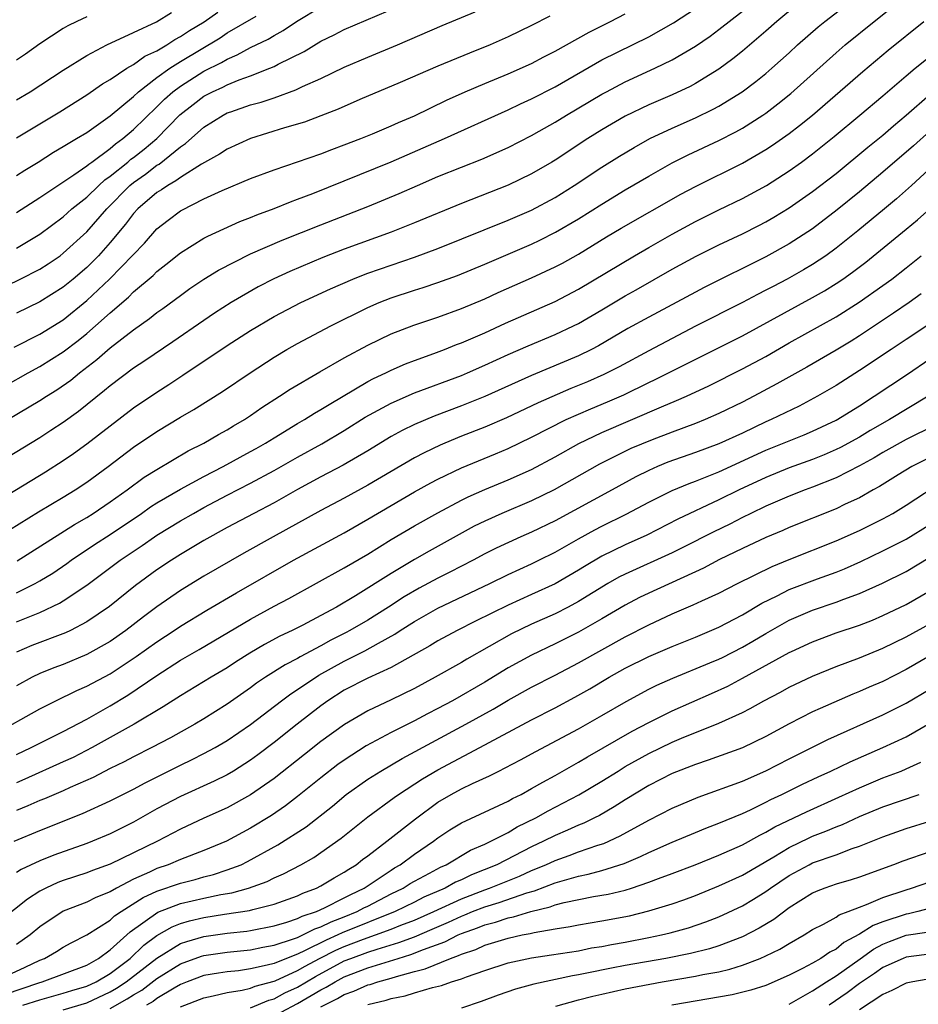
# Model space of a CAD drawing. Units: inches. Extents: x 2580000 to 2583000, y 1484695 to 1485000.
# Drawn here: x 2582565 to 2582642, y 1484803 to 1484887 of the extents above; entities that cross this region are included whole.
import ezdxf

# ---------------------------------------------------------------- set-up
doc = ezdxf.new("R2010")
doc.units = ezdxf.units.IN
doc.header["$MEASUREMENT"] = 0
doc.layers.add('LD25801482_2ft', color=1, linetype='Continuous')

msp = doc.modelspace()

# ---------------------------------------------------------------- linework, layer by layer
at = {"layer": 'LD25801482_2ft'}
for points, elevation in [([(2582563, 1484845.855), (2582567.467, 1484848.534), (2582569, 1484849.515), (2582569.878, 1484850.122), (2582571, 1484850.94), (2582575, 1484854.005), (2582577, 1484855.359), (2582578.005, 1484855.995), (2582579.213, 1484856.787), (2582583, 1484859.337), (2582585, 1484860.611), (2582587, 1484861.799), (2582589.281, 1484863), (2582591.824, 1484864.176), (2582593.715, 1484865), (2582594.631, 1484865.369), (2582595, 1484865.503), (2582599, 1484866.877), (2582601, 1484867.626), (2582607, 1484870.024), (2582609, 1484870.896), (2582611, 1484871.978), (2582612.645, 1484873), (2582615, 1484874.553), (2582616.496, 1484875.504), (2582617.748, 1484876.252), (2582619.102, 1484877), (2582621, 1484877.888), (2582623, 1484878.772), (2582624.503, 1484879.498), (2582625, 1484879.772), (2582626.984, 1484881), (2582628.138, 1484881.862), (2582629, 1484882.56), (2582629.517, 1484883), (2582631, 1484884.331), (2582631.72, 1484885), (2582633.468, 1484886.532), (2582634.045, 1484887), (2582637.959, 1484890.041)], 11820), ([(2582631.611, 1484888.389), (2582629.94, 1484887), (2582629, 1484886.16), (2582627, 1484884.451), (2582626.196, 1484883.804), (2582625, 1484882.923), (2582623, 1484881.705), (2582622.541, 1484881.459), (2582621, 1484880.738), (2582619, 1484879.875), (2582617, 1484878.907), (2582615, 1484877.738), (2582613.812, 1484877), (2582611, 1484875.168), (2582610.718, 1484875), (2582609, 1484874.003), (2582607, 1484873.029), (2582603, 1484871.469), (2582599, 1484869.808), (2582597.002, 1484869), (2582593, 1484867.552), (2582591.162, 1484866.838), (2582588.347, 1484865.653), (2582586.975, 1484865.025), (2582585.656, 1484864.344), (2582583.343, 1484863), (2582581.911, 1484862.089), (2582581, 1484861.477), (2582578.358, 1484859.642), (2582575.97, 1484858.03), (2582575, 1484857.401), (2582573, 1484855.892), (2582572.524, 1484855.476), (2582570.296, 1484853.704), (2582569, 1484852.767), (2582567.937, 1484852.063), (2582567, 1484851.45), (2582564.232, 1484849.768)], 11818), ([(2582565, 1484867.654), (2582567, 1484868.852), (2582569, 1484870.33), (2582569.738, 1484871), (2582571, 1484872.007), (2582572.023, 1484873), (2582572.531, 1484873.469), (2582573, 1484873.786), (2582574.504, 1484875), (2582574.768, 1484875.232), (2582575, 1484875.396), (2582575.901, 1484876.1), (2582576.981, 1484877), (2582578.965, 1484879.036), (2582580.08, 1484879.919), (2582581, 1484880.608), (2582581.741, 1484881), (2582582.61, 1484881.39), (2582583, 1484881.598), (2582584.012, 1484882.012), (2582585, 1484882.36), (2582586.631, 1484883), (2582587, 1484883.16), (2582587.351, 1484883.351), (2582589.56, 1484884.439), (2582591, 1484885.313), (2582592.134, 1484885.866), (2582593, 1484886.327), (2582597.681, 1484888.319)], 11806), ([(2582563, 1484863.889), (2582565.31, 1484865), (2582567, 1484865.863), (2582567.693, 1484866.307), (2582568.718, 1484867), (2582569, 1484867.204), (2582571, 1484869.041), (2582572.703, 1484871), (2582574.684, 1484873), (2582575, 1484873.259), (2582576.03, 1484873.97), (2582577, 1484874.718), (2582577.183, 1484874.817), (2582579, 1484876.283), (2582579.433, 1484876.567), (2582581, 1484877.98), (2582582.642, 1484879), (2582583, 1484879.186), (2582583.293, 1484879.293), (2582585, 1484879.871), (2582585.89, 1484880.11), (2582587, 1484880.49), (2582588.848, 1484881.152), (2582589.442, 1484881.442), (2582591, 1484882.131), (2582593, 1484883.091), (2582595, 1484883.953), (2582597.554, 1484885), (2582601.357, 1484886.644), (2582604.173, 1484887.827)], 11808), ([(2582564.077, 1484855.923), (2582565.999, 1484857), (2582567, 1484857.533), (2582569, 1484858.786), (2582570.254, 1484859.746), (2582571, 1484860.362), (2582571.743, 1484861), (2582573, 1484862.134), (2582574.553, 1484863.447), (2582575, 1484863.902), (2582576.679, 1484865.321), (2582577, 1484865.652), (2582577.763, 1484866.237), (2582579, 1484867.251), (2582581, 1484868.485), (2582581.331, 1484868.669), (2582584.086, 1484869.914), (2582585, 1484870.26), (2582585.518, 1484870.482), (2582587, 1484871.025), (2582588.394, 1484871.606), (2582589, 1484871.816), (2582590.31, 1484872.311), (2582593, 1484873.378), (2582597, 1484875.001), (2582601.561, 1484877), (2582607, 1484879.46), (2582608.039, 1484879.961), (2582609, 1484880.393), (2582611, 1484881.428), (2582615, 1484883.727), (2582619, 1484885.694), (2582621.113, 1484886.887), (2582623, 1484888.116)], 11814), ([(2582564.265, 1484853), (2582567, 1484854.63), (2582567.558, 1484855), (2582568.449, 1484855.551), (2582569.631, 1484856.369), (2582570.388, 1484857), (2582571.872, 1484858.128), (2582573, 1484859.126), (2582575, 1484860.666), (2582576.371, 1484861.629), (2582577, 1484862.141), (2582577.504, 1484862.496), (2582579, 1484863.615), (2582579.807, 1484864.193), (2582581.004, 1484864.996), (2582582.243, 1484865.757), (2582585, 1484867.149), (2582587.687, 1484868.313), (2582591, 1484869.642), (2582595, 1484871.2), (2582597.69, 1484872.311), (2582599.238, 1484873), (2582601, 1484873.759), (2582603, 1484874.567), (2582604.754, 1484875.246), (2582607, 1484876.238), (2582609, 1484877.274), (2582609.631, 1484877.63), (2582611, 1484878.412), (2582611.969, 1484879), (2582615, 1484880.78), (2582615.402, 1484881), (2582617, 1484881.845), (2582619.512, 1484883), (2582621, 1484883.722), (2582623, 1484884.881), (2582624.256, 1484885.744), (2582625, 1484886.301), (2582627, 1484887.891)], 11816), ([(2582564.398, 1484843.602), (2582566.876, 1484845.124), (2582569, 1484846.38), (2582570.013, 1484847), (2582571, 1484847.655), (2582572.819, 1484849), (2582575, 1484850.645), (2582577, 1484851.987), (2582579, 1484853.203), (2582580.138, 1484853.861), (2582582.605, 1484855.395), (2582584.949, 1484857), (2582587, 1484858.344), (2582588.099, 1484859), (2582589, 1484859.509), (2582591.837, 1484861), (2582595, 1484862.576), (2582595.969, 1484863), (2582597, 1484863.404), (2582599, 1484864.056), (2582599.724, 1484864.276), (2582601, 1484864.701), (2582602.68, 1484865.32), (2582605, 1484866.281), (2582607, 1484867.135), (2582609, 1484867.993), (2582609.686, 1484868.314), (2582611.045, 1484869), (2582613, 1484870.158), (2582615, 1484871.409), (2582617, 1484872.613), (2582619, 1484873.792), (2582621, 1484874.924), (2582622.375, 1484875.625), (2582625, 1484876.846), (2582626.433, 1484877.567), (2582627, 1484877.889), (2582628.747, 1484879), (2582629, 1484879.175), (2582630.038, 1484879.962), (2582631.151, 1484880.849), (2582635, 1484884.323), (2582635.794, 1484885), (2582638.263, 1484887), (2582639.789, 1484888.211)], 11822), ([(2582564.809, 1484859.191), (2582567, 1484860.298), (2582569, 1484861.535), (2582571, 1484863.179), (2582572.936, 1484865), (2582575.929, 1484868.071), (2582577, 1484869.28), (2582577.963, 1484870.038), (2582579, 1484870.825), (2582579.111, 1484870.889), (2582581, 1484871.845), (2582582.572, 1484872.572), (2582585, 1484873.589), (2582587, 1484874.341), (2582589, 1484875.002), (2582591, 1484875.688), (2582591.939, 1484876.061), (2582593, 1484876.452), (2582594.407, 1484877), (2582595.41, 1484877.41), (2582597, 1484878.08), (2582597.629, 1484878.371), (2582599, 1484878.946), (2582601.731, 1484880.269), (2582603.335, 1484881), (2582605, 1484881.705), (2582607, 1484882.522), (2582609, 1484883.418), (2582610.03, 1484883.97), (2582611, 1484884.466), (2582613.903, 1484886.097), (2582615.728, 1484887), (2582617, 1484887.665)], 11812), ([(2582565, 1484870.68), (2582567, 1484871.982), (2582568.517, 1484873), (2582569.903, 1484873.903), (2582571, 1484874.667), (2582571.173, 1484874.827), (2582571.429, 1484875), (2582573, 1484876.154), (2582573.45, 1484876.55), (2582574.09, 1484877), (2582575, 1484877.777), (2582577, 1484879.717), (2582577.638, 1484880.362), (2582578.357, 1484881), (2582579, 1484881.481), (2582581, 1484882.743), (2582582.506, 1484883.494), (2582583, 1484883.792), (2582583.858, 1484884.142), (2582585, 1484884.769), (2582586.497, 1484885.502), (2582587, 1484885.807), (2582587.779, 1484886.222), (2582588.927, 1484887), (2582591, 1484888.247)], 11804), ([(2582565, 1484877.071), (2582568.704, 1484879.296), (2582571, 1484880.724), (2582572.335, 1484881.665), (2582573, 1484882.05), (2582574.421, 1484883), (2582575, 1484883.331), (2582575.974, 1484884.025), (2582577, 1484884.505), (2582577.827, 1484885), (2582578.53, 1484885.47), (2582579, 1484885.707), (2582579.773, 1484886.228), (2582581.017, 1484886.982), (2582582.198, 1484887.802)], 11800), ([(2582565, 1484880.3), (2582566.16, 1484881), (2582569, 1484882.834), (2582571, 1484884.094), (2582572.712, 1484885), (2582575, 1484886.048), (2582576.972, 1484886.972), (2582578.233, 1484887.767)], 11798), ([(2582565, 1484873.844), (2582565.698, 1484874.302), (2582566.85, 1484875), (2582568.169, 1484875.831), (2582569, 1484876.311), (2582569.408, 1484876.592), (2582570.139, 1484877), (2582571, 1484877.529), (2582573, 1484878.932), (2582575, 1484880.601), (2582575.418, 1484881), (2582577, 1484882.212), (2582578.091, 1484883), (2582579, 1484883.578), (2582582.386, 1484885.614), (2582583, 1484886.018), (2582585.458, 1484887.458)], 11802), ([(2582610.551, 1484887.449), (2582609, 1484886.643), (2582607, 1484885.685), (2582605.449, 1484885), (2582603.702, 1484884.298), (2582601, 1484883.176), (2582597.783, 1484881.783), (2582594.331, 1484880.331), (2582592.486, 1484879.514), (2582591, 1484878.929), (2582589.592, 1484878.408), (2582587.904, 1484877.904), (2582585, 1484877.005), (2582583, 1484876.109), (2582582.34, 1484875.66), (2582580.812, 1484874.812), (2582579, 1484873.672), (2582578.622, 1484873.378), (2582577.92, 1484873), (2582577.381, 1484872.619), (2582577, 1484872.393), (2582575.36, 1484871), (2582575, 1484870.608), (2582574.315, 1484869.685), (2582573, 1484868.114), (2582572.007, 1484867), (2582571.507, 1484866.493), (2582571, 1484865.999), (2582569.837, 1484865), (2582569, 1484864.308), (2582567, 1484863.074), (2582565, 1484862.103)], 11810), ([(2582571, 1484887.403), (2582570.144, 1484887), (2582569.381, 1484886.619), (2582569, 1484886.392), (2582567, 1484885.09), (2582565.779, 1484884.221), (2582565, 1484883.691)], 11796), ([(2582565.058, 1484840.942), (2582569.948, 1484844.052), (2582571, 1484844.647), (2582571.559, 1484845), (2582573, 1484845.975), (2582574.44, 1484847), (2582575.913, 1484848.087), (2582577, 1484848.755), (2582579.67, 1484850.331), (2582580.999, 1484851), (2582582.264, 1484851.736), (2582583, 1484852.131), (2582583.538, 1484852.462), (2582584.472, 1484853), (2582585, 1484853.347), (2582585.968, 1484854.032), (2582587.475, 1484855), (2582588.389, 1484855.611), (2582590.906, 1484857.093), (2582593, 1484858.28), (2582595, 1484859.36), (2582597, 1484860.326), (2582598.931, 1484861.069), (2582601, 1484861.753), (2582603, 1484862.477), (2582605, 1484863.319), (2582606.151, 1484863.849), (2582609, 1484865.102), (2582611, 1484866.035), (2582611.631, 1484866.369), (2582613, 1484867.137), (2582615.4, 1484868.601), (2582616.654, 1484869.346), (2582621.753, 1484872.247), (2582623, 1484872.918), (2582627, 1484874.898), (2582629, 1484876.055), (2582629.573, 1484876.427), (2582631, 1484877.445), (2582631.888, 1484878.112), (2582632.985, 1484879), (2582637.277, 1484882.723), (2582639.447, 1484884.553), (2582642.512, 1484887)], 11824), ([(2582565, 1484838.227), (2582566.6, 1484839), (2582567, 1484839.226), (2582568.097, 1484839.902), (2582569.287, 1484840.713), (2582569.68, 1484841), (2582571.672, 1484842.328), (2582573, 1484843.193), (2582575.668, 1484845), (2582576.451, 1484845.549), (2582577, 1484845.898), (2582579, 1484847.059), (2582581, 1484848.158), (2582582.65, 1484849), (2582585, 1484850.268), (2582585.465, 1484850.535), (2582586.273, 1484851), (2582587, 1484851.459), (2582589, 1484852.663), (2582589.591, 1484853), (2582590.453, 1484853.547), (2582591, 1484853.857), (2582591.693, 1484854.307), (2582595, 1484856.251), (2582595.486, 1484856.514), (2582596.533, 1484857), (2582597, 1484857.233), (2582598.233, 1484857.767), (2582599, 1484858.058), (2582600.649, 1484858.649), (2582601.571, 1484859), (2582602.589, 1484859.411), (2582603, 1484859.558), (2582605, 1484860.416), (2582606.772, 1484861.228), (2582611, 1484863.093), (2582613, 1484864.136), (2582617.785, 1484867), (2582619, 1484867.713), (2582621, 1484868.85), (2582623, 1484869.923), (2582625, 1484870.92), (2582627, 1484871.887), (2582629.056, 1484873), (2582631, 1484874.247), (2582632.048, 1484875), (2582633, 1484875.709), (2582634.83, 1484877.17), (2582637.044, 1484879), (2582639, 1484880.65), (2582641, 1484882.371), (2582641.749, 1484883), (2582643, 1484884.007)], 11826), ([(2582565, 1484835.745), (2582567, 1484836.544), (2582568.68, 1484837.32), (2582569, 1484837.522), (2582571, 1484838.874), (2582573.867, 1484841), (2582575.739, 1484842.261), (2582576.78, 1484843), (2582577, 1484843.147), (2582579, 1484844.358), (2582580.11, 1484845), (2582581, 1484845.493), (2582583, 1484846.554), (2582585, 1484847.568), (2582587, 1484848.65), (2582589, 1484849.803), (2582591.073, 1484850.927), (2582593, 1484852.071), (2582594.791, 1484853.21), (2582597, 1484854.417), (2582599, 1484855.28), (2582603, 1484856.784), (2582603.521, 1484857), (2582605, 1484857.64), (2582607, 1484858.552), (2582608.697, 1484859.303), (2582611, 1484860.267), (2582612.579, 1484861), (2582613, 1484861.208), (2582615, 1484862.372), (2582617, 1484863.573), (2582617.918, 1484864.082), (2582621, 1484865.844), (2582623.047, 1484866.953), (2582625, 1484867.918), (2582627, 1484868.879), (2582628.409, 1484869.591), (2582629, 1484869.902), (2582629.698, 1484870.302), (2582631, 1484871.093), (2582633, 1484872.475), (2582635, 1484874.023), (2582637.721, 1484876.279), (2582639, 1484877.303), (2582639.908, 1484878.092), (2582641, 1484878.986), (2582643, 1484880.753)], 11828), ([(2582643, 1484877.624), (2582641.62, 1484876.38), (2582639, 1484874.132), (2582637, 1484872.451), (2582635.098, 1484870.902), (2582633, 1484869.306), (2582631, 1484868.004), (2582629, 1484866.897), (2582623.729, 1484864.271), (2582623, 1484863.889), (2582619, 1484861.748), (2582617.227, 1484860.773), (2582614.697, 1484859.303), (2582614.115, 1484859), (2582613, 1484858.455), (2582609, 1484856.772), (2582605.012, 1484854.988), (2582603, 1484854.19), (2582600.688, 1484853.312), (2582599, 1484852.584), (2582597.931, 1484852.069), (2582597, 1484851.557), (2582595, 1484850.346), (2582592.896, 1484849.104), (2582591, 1484848.12), (2582589, 1484847.041), (2582587, 1484845.9), (2582585.268, 1484845), (2582583, 1484843.791), (2582581, 1484842.681), (2582579, 1484841.49), (2582578.228, 1484841), (2582577, 1484840.174), (2582575.172, 1484838.828), (2582572.946, 1484837.054), (2582571, 1484835.727), (2582569.604, 1484835), (2582569.193, 1484834.807), (2582566.297, 1484833.703), (2582565, 1484833.157)], 11830), ([(2582643.623, 1484875), (2582641.441, 1484873), (2582640.153, 1484871.847), (2582639.134, 1484871), (2582636.864, 1484869.136), (2582635, 1484867.646), (2582634.117, 1484867), (2582633, 1484866.252), (2582632.215, 1484865.785), (2582630.82, 1484865), (2582629.617, 1484864.382), (2582629, 1484864.045), (2582628.303, 1484863.697), (2582627, 1484862.994), (2582623, 1484860.98), (2582621, 1484859.94), (2582619, 1484858.885), (2582616.481, 1484857.52), (2582615.155, 1484856.845), (2582613.766, 1484856.234), (2582612.352, 1484855.648), (2582609.562, 1484854.438), (2582606.84, 1484853.16), (2582605, 1484852.372), (2582603, 1484851.589), (2582601.586, 1484851), (2582601.176, 1484850.824), (2582599.825, 1484850.174), (2582599, 1484849.73), (2582597, 1484848.575), (2582595, 1484847.393), (2582593, 1484846.301), (2582591, 1484845.238), (2582586.934, 1484843), (2582584.407, 1484841.593), (2582581, 1484839.642), (2582579, 1484838.423), (2582577, 1484837.006), (2582575.848, 1484836.152), (2582574.35, 1484835), (2582573, 1484834.069), (2582571, 1484832.938), (2582569, 1484832.108), (2582568.197, 1484831.803), (2582567, 1484831.313), (2582566.344, 1484831), (2582565, 1484830.277)], 11832), ([(2582563, 1484826.077), (2582567, 1484828.303), (2582568.373, 1484829), (2582570.14, 1484829.86), (2582571, 1484830.233), (2582573, 1484831.31), (2582575.231, 1484832.769), (2582577, 1484834.036), (2582578.463, 1484835), (2582579, 1484835.372), (2582581.253, 1484836.747), (2582583.781, 1484838.219), (2582588.656, 1484841), (2582593, 1484843.344), (2582595, 1484844.493), (2582599, 1484846.827), (2582600.397, 1484847.603), (2582601, 1484847.92), (2582603, 1484848.888), (2582605.92, 1484850.08), (2582607, 1484850.536), (2582609, 1484851.502), (2582611.962, 1484853), (2582614.062, 1484853.938), (2582615.479, 1484854.521), (2582616.867, 1484855.133), (2582619, 1484856.174), (2582619.565, 1484856.435), (2582627, 1484860.167), (2582633, 1484863.431), (2582634.002, 1484863.998), (2582635, 1484864.618), (2582635.569, 1484865), (2582636.406, 1484865.594), (2582637.542, 1484866.459), (2582641, 1484869.26), (2582641.946, 1484870.054), (2582643.008, 1484870.991)], 11834), ([(2582565, 1484824.423), (2582566.258, 1484825), (2582569, 1484826.36), (2582571, 1484827.415), (2582573, 1484828.554), (2582574.521, 1484829.479), (2582577, 1484831.162), (2582579, 1484832.45), (2582580.614, 1484833.386), (2582585, 1484835.977), (2582587, 1484837.064), (2582588.268, 1484837.732), (2582593, 1484840.342), (2582595, 1484841.527), (2582597, 1484842.764), (2582599, 1484843.932), (2582601, 1484845.057), (2582603, 1484846.127), (2582603.581, 1484846.419), (2582605, 1484847.048), (2582607, 1484847.853), (2582609, 1484848.753), (2582611, 1484849.83), (2582613.029, 1484850.971), (2582615, 1484851.913), (2582620.106, 1484854.106), (2582621.375, 1484854.625), (2582622.224, 1484855), (2582624.121, 1484855.879), (2582627, 1484857.327), (2582629, 1484858.402), (2582631, 1484859.548), (2582635, 1484861.781), (2582636.975, 1484863.025), (2582639, 1484864.447), (2582639.762, 1484865), (2582641, 1484865.97), (2582642.27, 1484867)], 11836), ([(2582642.267, 1484863.733), (2582641.256, 1484863), (2582639.921, 1484862.079), (2582637, 1484860.155), (2582636.292, 1484859.709), (2582635, 1484858.929), (2582632.508, 1484857.492), (2582629.953, 1484856.047), (2582627.991, 1484855), (2582627, 1484854.49), (2582625, 1484853.513), (2582623.816, 1484853), (2582623, 1484852.676), (2582621, 1484851.941), (2582619.291, 1484851.291), (2582617.467, 1484850.533), (2582614.803, 1484849.196), (2582610.928, 1484847), (2582609, 1484846.059), (2582606.468, 1484845), (2582605, 1484844.346), (2582604.104, 1484843.896), (2582602.807, 1484843.193), (2582600.236, 1484841.764), (2582599, 1484841.059), (2582597, 1484839.873), (2582593.96, 1484837.96), (2582592.341, 1484837), (2582591, 1484836.271), (2582589.463, 1484835.463), (2582588.554, 1484835), (2582587.496, 1484834.504), (2582586.195, 1484833.805), (2582584.939, 1484833.061), (2582583.711, 1484832.289), (2582583, 1484831.82), (2582581.614, 1484831), (2582579, 1484829.417), (2582577.534, 1484828.466), (2582575.062, 1484827), (2582571.454, 1484825), (2582569.835, 1484824.165), (2582569, 1484823.771), (2582565.708, 1484822.292), (2582565, 1484821.996)], 11838), ([(2582643, 1484861.192), (2582641, 1484859.843), (2582639.707, 1484859), (2582637, 1484857.19), (2582635, 1484855.916), (2582633.418, 1484855), (2582631.837, 1484854.163), (2582629.46, 1484853), (2582629, 1484852.8), (2582627, 1484851.856), (2582625, 1484850.937), (2582623, 1484850.195), (2582620.638, 1484849.362), (2582619.757, 1484849), (2582619, 1484848.666), (2582617.89, 1484848.11), (2582615.88, 1484847), (2582611, 1484844.366), (2582609, 1484843.407), (2582608.067, 1484843), (2582605.975, 1484842.025), (2582605, 1484841.531), (2582604.015, 1484841), (2582602.025, 1484839.975), (2582601, 1484839.469), (2582599.396, 1484838.604), (2582598.123, 1484837.877), (2582596.771, 1484837), (2582595, 1484835.891), (2582593.479, 1484835), (2582593.17, 1484834.83), (2582591.839, 1484834.161), (2582591, 1484833.696), (2582589.241, 1484832.759), (2582589, 1484832.605), (2582587.943, 1484832.057), (2582586.282, 1484831), (2582585.513, 1484830.487), (2582585, 1484830.102), (2582583, 1484828.716), (2582581, 1484827.466), (2582580.226, 1484827), (2582578.159, 1484825.841), (2582576.553, 1484825), (2582575, 1484824.221), (2582574.204, 1484823.796), (2582573, 1484823.217), (2582571.545, 1484822.455), (2582569.593, 1484821.592), (2582569, 1484821.313), (2582567.381, 1484820.619), (2582567, 1484820.477), (2582565.981, 1484820.019), (2582565, 1484819.639)], 11840), ([(2582564.798, 1484817), (2582567, 1484817.93), (2582570.64, 1484819.36), (2582573, 1484820.447), (2582575, 1484821.456), (2582576, 1484822), (2582579, 1484823.497), (2582580.018, 1484823.982), (2582581, 1484824.485), (2582581.959, 1484825), (2582583, 1484825.61), (2582585, 1484826.978), (2582587.638, 1484829), (2582588.421, 1484829.579), (2582589, 1484829.948), (2582590.82, 1484831.18), (2582593, 1484832.386), (2582594.75, 1484833.25), (2582595.923, 1484833.923), (2582597.316, 1484834.685), (2582597.781, 1484835), (2582599, 1484835.77), (2582601, 1484836.901), (2582605.441, 1484839), (2582607, 1484839.765), (2582609, 1484840.691), (2582609.621, 1484841), (2582611, 1484841.694), (2582613, 1484842.824), (2582614.409, 1484843.591), (2582615, 1484843.897), (2582617.079, 1484844.921), (2582619, 1484845.943), (2582621, 1484846.95), (2582622.445, 1484847.555), (2582623, 1484847.753), (2582625, 1484848.55), (2582629, 1484850.382), (2582632.292, 1484851.708), (2582633, 1484852.014), (2582635, 1484852.958), (2582637, 1484854.192), (2582638.262, 1484855), (2582641.104, 1484856.896), (2582643, 1484858.19)], 11842), ([(2582642.882, 1484855), (2582639.574, 1484853), (2582637.927, 1484852.073), (2582637, 1484851.518), (2582635.375, 1484850.625), (2582635, 1484850.441), (2582633.996, 1484850.005), (2582633, 1484849.607), (2582631, 1484848.883), (2582629, 1484848.066), (2582626.732, 1484847), (2582625, 1484846.146), (2582621.494, 1484844.506), (2582618.849, 1484843.151), (2582617, 1484842.322), (2582615, 1484841.333), (2582613.527, 1484840.474), (2582613, 1484840.142), (2582611, 1484838.99), (2582609, 1484838.065), (2582607, 1484837.168), (2582604.207, 1484835.794), (2582602.645, 1484835), (2582601, 1484834.12), (2582600.305, 1484833.695), (2582597, 1484831.827), (2582595, 1484830.913), (2582593, 1484829.893), (2582591.6, 1484829), (2582591, 1484828.568), (2582588.964, 1484827), (2582587, 1484825.441), (2582585.621, 1484824.379), (2582585, 1484823.924), (2582583.531, 1484823), (2582583, 1484822.686), (2582581.879, 1484822.121), (2582579, 1484820.834), (2582577, 1484819.761), (2582575, 1484818.631), (2582573, 1484817.633), (2582571.496, 1484817), (2582571, 1484816.809), (2582568.19, 1484815.81), (2582567, 1484815.338), (2582565.404, 1484814.596), (2582565, 1484814.34)], 11844), ([(2582643.468, 1484852.532), (2582641, 1484851.293), (2582639, 1484850.185), (2582638.256, 1484849.744), (2582637, 1484849.048), (2582635, 1484848.02), (2582633, 1484847.235), (2582632.355, 1484847), (2582631, 1484846.461), (2582629, 1484845.599), (2582627.735, 1484845), (2582627, 1484844.646), (2582625.915, 1484844.085), (2582624.565, 1484843.435), (2582621.917, 1484842.083), (2582621, 1484841.633), (2582617, 1484839.815), (2582616.46, 1484839.54), (2582615.521, 1484839), (2582613, 1484837.467), (2582612.127, 1484837), (2582611, 1484836.423), (2582609, 1484835.53), (2582607.288, 1484834.712), (2582603.46, 1484832.541), (2582603, 1484832.26), (2582600.758, 1484831), (2582599, 1484830.054), (2582597, 1484829.081), (2582595, 1484828.149), (2582593.022, 1484826.978), (2582591, 1484825.511), (2582589.586, 1484824.414), (2582587, 1484822.364), (2582585, 1484820.953), (2582583, 1484819.86), (2582581, 1484818.976), (2582579, 1484818.044), (2582577.042, 1484817), (2582573, 1484815.041), (2582571.498, 1484814.502), (2582571, 1484814.299), (2582569, 1484813.64), (2582568.534, 1484813.466), (2582567.506, 1484813), (2582567, 1484812.742), (2582565.937, 1484812.063), (2582563.712, 1484810.288)], 11846), ([(2582643, 1484849.776), (2582641.46, 1484849), (2582640.295, 1484848.296), (2582638.706, 1484847.294), (2582638.163, 1484847), (2582637, 1484846.336), (2582635.772, 1484845.772), (2582635, 1484845.399), (2582631, 1484843.782), (2582630.46, 1484843.54), (2582629, 1484842.935), (2582627, 1484842.002), (2582625.057, 1484841.057), (2582623.672, 1484840.328), (2582619, 1484838.195), (2582618.199, 1484837.801), (2582617, 1484837.173), (2582615, 1484835.996), (2582613, 1484834.859), (2582611, 1484833.851), (2582609, 1484832.89), (2582607, 1484831.798), (2582605, 1484830.581), (2582602.237, 1484829), (2582601, 1484828.334), (2582600.115, 1484827.885), (2582599, 1484827.291), (2582597, 1484826.3), (2582594.863, 1484825.137), (2582593, 1484823.935), (2582592.452, 1484823.548), (2582591, 1484822.421), (2582589, 1484820.813), (2582587.974, 1484820.026), (2582586.786, 1484819.214), (2582585, 1484818.11), (2582582.934, 1484817), (2582581, 1484816.202), (2582579, 1484815.447), (2582577.954, 1484815), (2582577, 1484814.676), (2582576.366, 1484814.366), (2582575, 1484813.758), (2582573.532, 1484813), (2582573, 1484812.692), (2582571.787, 1484812.213), (2582571, 1484811.812), (2582569, 1484811.034), (2582567, 1484809.695), (2582566.174, 1484809), (2582565, 1484808.179)], 11848), ([(2582563.004, 1484804.996), (2582565.744, 1484806.256), (2582567, 1484806.851), (2582567.385, 1484807), (2582568.418, 1484807.582), (2582569, 1484807.949), (2582569.675, 1484808.325), (2582571, 1484808.999), (2582573, 1484810.266), (2582573.38, 1484810.62), (2582573.935, 1484811), (2582575.806, 1484812.194), (2582577, 1484812.746), (2582579, 1484813.429), (2582580.254, 1484813.746), (2582581, 1484813.96), (2582581.831, 1484814.17), (2582583, 1484814.549), (2582584.187, 1484815), (2582584.739, 1484815.26), (2582587.317, 1484816.683), (2582589.753, 1484818.247), (2582591.993, 1484820.007), (2582593.168, 1484821), (2582595, 1484822.298), (2582596.121, 1484823), (2582597.935, 1484824.065), (2582603.392, 1484827), (2582605.716, 1484828.284), (2582607, 1484829.054), (2582609, 1484830.16), (2582611, 1484831.184), (2582613, 1484832.233), (2582617, 1484834.458), (2582619, 1484835.493), (2582621, 1484836.422), (2582622.809, 1484837.191), (2582623.536, 1484837.536), (2582625, 1484838.19), (2582626.577, 1484839), (2582629.532, 1484840.468), (2582631, 1484841.067), (2582635, 1484842.643), (2582637, 1484843.546), (2582639, 1484844.542), (2582639.839, 1484845), (2582641, 1484845.707), (2582644.204, 1484847.796)], 11850), ([(2582564.065, 1484803.935), (2582566.917, 1484804.917), (2582567.202, 1484805), (2582571, 1484806.429), (2582572.014, 1484807), (2582573, 1484807.719), (2582574.721, 1484809.279), (2582577.063, 1484810.937), (2582579, 1484811.677), (2582581, 1484812.142), (2582582.452, 1484812.452), (2582583.39, 1484812.61), (2582584.825, 1484813), (2582586.424, 1484813.576), (2582587, 1484813.864), (2582587.793, 1484814.207), (2582589.298, 1484815), (2582590.384, 1484815.616), (2582591, 1484816.032), (2582592.741, 1484817.259), (2582595, 1484819.085), (2582597.259, 1484820.741), (2582597.631, 1484821), (2582599.673, 1484822.327), (2582601, 1484823.112), (2582604.571, 1484825), (2582609, 1484827.366), (2582611, 1484828.4), (2582612.696, 1484829.303), (2582613.978, 1484830.022), (2582615.615, 1484831), (2582617, 1484831.768), (2582619, 1484832.773), (2582621, 1484833.637), (2582623, 1484834.438), (2582625, 1484835.283), (2582627, 1484836.331), (2582628.672, 1484837.328), (2582629.96, 1484837.96), (2582631, 1484838.497), (2582633.407, 1484839.407), (2582635, 1484839.974), (2582635.731, 1484840.269), (2582637.109, 1484840.891), (2582639, 1484841.796), (2582641, 1484842.804), (2582643, 1484844.06)], 11852), ([(2582565.544, 1484803), (2582567, 1484803.469), (2582569, 1484804.032), (2582569.73, 1484804.27), (2582571, 1484804.629), (2582571.802, 1484805), (2582573, 1484805.708), (2582574.705, 1484807), (2582575.876, 1484808.124), (2582577, 1484808.951), (2582578.299, 1484809.701), (2582579, 1484809.97), (2582579.79, 1484810.21), (2582581, 1484810.489), (2582582.779, 1484810.779), (2582584.902, 1484811.098), (2582585.181, 1484811.181), (2582587, 1484811.627), (2582589, 1484812.341), (2582589.444, 1484812.556), (2582590.635, 1484813), (2582591, 1484813.188), (2582592.122, 1484813.878), (2582593, 1484814.355), (2582593.373, 1484814.627), (2582594.013, 1484815), (2582594.562, 1484815.438), (2582595, 1484815.754), (2582596.645, 1484817), (2582599.073, 1484818.927), (2582601, 1484820.339), (2582602.113, 1484821), (2582603, 1484821.484), (2582603.939, 1484821.939), (2582605.4, 1484822.6), (2582606.187, 1484823), (2582606.74, 1484823.26), (2582608.05, 1484823.949), (2582609.345, 1484824.654), (2582613, 1484826.593), (2582615, 1484827.728), (2582617.068, 1484828.932), (2582619, 1484829.981), (2582619.68, 1484830.32), (2582621.067, 1484830.933), (2582624.234, 1484832.234), (2582625, 1484832.563), (2582625.295, 1484832.705), (2582627, 1484833.575), (2582627.905, 1484834.095), (2582629, 1484834.751), (2582631, 1484835.885), (2582633, 1484836.745), (2582635, 1484837.41), (2582635.677, 1484837.677), (2582637, 1484838.155), (2582638.965, 1484839.035), (2582641, 1484840.023), (2582643, 1484841.255)], 11854), ([(2582569, 1484802.594), (2582571, 1484803.208), (2582573, 1484804.135), (2582573.555, 1484804.445), (2582574.379, 1484805), (2582577, 1484807.031), (2582579, 1484808.257), (2582579.547, 1484808.453), (2582581, 1484808.874), (2582583, 1484809.158), (2582584.669, 1484809.331), (2582585, 1484809.383), (2582587, 1484809.775), (2582588.092, 1484810.092), (2582589, 1484810.398), (2582589.399, 1484810.601), (2582590.621, 1484811), (2582591.305, 1484811.305), (2582593, 1484812.157), (2582593.543, 1484812.457), (2582594.703, 1484813), (2582597, 1484814.543), (2582597.279, 1484814.721), (2582597.763, 1484815), (2582599, 1484815.908), (2582600.629, 1484817), (2582601, 1484817.287), (2582602.025, 1484817.975), (2582603, 1484818.574), (2582607, 1484820.433), (2582607.358, 1484820.642), (2582608.092, 1484821), (2582609, 1484821.493), (2582609.946, 1484822.054), (2582611, 1484822.618), (2582613, 1484823.744), (2582613.781, 1484824.219), (2582617.598, 1484826.402), (2582619, 1484827.143), (2582621, 1484828.14), (2582624.37, 1484829.63), (2582625.745, 1484830.255), (2582627, 1484830.914), (2582631, 1484833.108), (2582631.204, 1484833.204), (2582633, 1484834.041), (2582635, 1484834.784), (2582637, 1484835.459), (2582638.107, 1484835.892), (2582639, 1484836.272), (2582641, 1484837.217), (2582643, 1484838.378)], 11856), ([(2582573, 1484802.707), (2582574.465, 1484803.535), (2582575, 1484803.894), (2582575.707, 1484804.293), (2582577, 1484805.289), (2582579, 1484806.53), (2582580.814, 1484807.186), (2582581, 1484807.24), (2582583, 1484807.522), (2582585, 1484807.726), (2582586.042, 1484807.958), (2582587, 1484808.125), (2582588.667, 1484808.667), (2582589, 1484808.796), (2582589.456, 1484809), (2582590.478, 1484809.522), (2582591, 1484809.692), (2582591.866, 1484810.134), (2582593, 1484810.554), (2582594.097, 1484811), (2582594.679, 1484811.321), (2582595, 1484811.471), (2582597, 1484812.501), (2582598.025, 1484813), (2582598.619, 1484813.381), (2582599, 1484813.6), (2582600.27, 1484814.27), (2582601.211, 1484814.789), (2582601.695, 1484815), (2582603.772, 1484816.228), (2582605, 1484816.758), (2582605.513, 1484817), (2582607, 1484817.761), (2582607.776, 1484818.224), (2582609.36, 1484819), (2582610.406, 1484819.594), (2582613.042, 1484820.958), (2582615, 1484822.122), (2582616.384, 1484823), (2582617, 1484823.372), (2582619, 1484824.501), (2582621, 1484825.469), (2582621.812, 1484825.812), (2582625, 1484827.094), (2582627, 1484828.009), (2582627.661, 1484828.339), (2582628.843, 1484829), (2582630.263, 1484829.737), (2582631, 1484830.145), (2582633, 1484831.098), (2582635, 1484831.92), (2582637, 1484832.668), (2582639, 1484833.482), (2582641, 1484834.464), (2582643, 1484835.579)], 11858), ([(2582643, 1484832.833), (2582641, 1484831.661), (2582639, 1484830.648), (2582637.843, 1484830.157), (2582637, 1484829.781), (2582636.438, 1484829.562), (2582633.649, 1484828.351), (2582633, 1484828.043), (2582631, 1484827.029), (2582629, 1484825.948), (2582627, 1484824.984), (2582624.083, 1484823.917), (2582623, 1484823.565), (2582621, 1484822.776), (2582619, 1484821.752), (2582617, 1484820.541), (2582616.063, 1484819.937), (2582614.787, 1484819.213), (2582614.36, 1484819), (2582613.449, 1484818.551), (2582613, 1484818.376), (2582612.061, 1484817.939), (2582611, 1484817.507), (2582610.008, 1484817), (2582609, 1484816.53), (2582606.035, 1484815), (2582603.866, 1484814.134), (2582603, 1484813.717), (2582602.5, 1484813.5), (2582601.602, 1484813), (2582599.786, 1484812.214), (2582599, 1484811.812), (2582597.343, 1484811), (2582592.814, 1484809.186), (2582592.448, 1484809), (2582591.439, 1484808.561), (2582589.664, 1484807.664), (2582589, 1484807.367), (2582588.051, 1484807), (2582587, 1484806.568), (2582586.407, 1484806.407), (2582585, 1484806.096), (2582583.949, 1484805.949), (2582583, 1484805.85), (2582582.258, 1484805.742), (2582581, 1484805.527), (2582579.575, 1484805), (2582579, 1484804.765), (2582578.454, 1484804.454), (2582577, 1484803.565), (2582576.68, 1484803.32), (2582576.114, 1484803)], 11860), ([(2582579, 1484802.854), (2582581, 1484803.646), (2582581.8, 1484803.8), (2582583, 1484804.076), (2582584.281, 1484804.281), (2582585, 1484804.453), (2582585.384, 1484804.616), (2582587, 1484805.048), (2582587.082, 1484805.082), (2582589, 1484805.952), (2582589.656, 1484806.344), (2582590.886, 1484807), (2582592.288, 1484807.712), (2582593, 1484808.021), (2582594.653, 1484808.653), (2582595.658, 1484809), (2582597, 1484809.491), (2582597.825, 1484809.825), (2582599, 1484810.273), (2582600.658, 1484811), (2582603, 1484812.097), (2582605, 1484812.865), (2582605.398, 1484813), (2582607.967, 1484814.033), (2582609, 1484814.504), (2582610.211, 1484815), (2582611, 1484815.371), (2582612.212, 1484815.788), (2582613, 1484816.086), (2582614.662, 1484816.662), (2582615.178, 1484816.822), (2582616.548, 1484817.452), (2582619, 1484818.798), (2582621, 1484819.821), (2582623.224, 1484820.777), (2582627, 1484822.14), (2582629, 1484823.002), (2582631, 1484824.031), (2582634.308, 1484825.692), (2582639, 1484827.794), (2582641, 1484828.782), (2582643, 1484829.983)], 11862), ([(2582585, 1484802.764), (2582586.562, 1484803.438), (2582587, 1484803.554), (2582587.933, 1484804.067), (2582589, 1484804.547), (2582590.538, 1484805.462), (2582593, 1484806.779), (2582593.557, 1484807), (2582595, 1484807.527), (2582595.792, 1484807.792), (2582597.657, 1484808.343), (2582599, 1484808.851), (2582600.513, 1484809.487), (2582601.903, 1484810.096), (2582603, 1484810.618), (2582603.282, 1484810.718), (2582603.955, 1484811), (2582605, 1484811.408), (2582606.237, 1484811.763), (2582608.59, 1484812.59), (2582609.235, 1484812.765), (2582611, 1484813.453), (2582612.219, 1484813.781), (2582613, 1484814.034), (2582613.817, 1484814.183), (2582615, 1484814.505), (2582616.9, 1484815.1), (2582618.303, 1484815.697), (2582619, 1484816.041), (2582621, 1484816.917), (2582623, 1484817.753), (2582623.885, 1484818.115), (2582625, 1484818.541), (2582627, 1484819.375), (2582627.689, 1484819.689), (2582629, 1484820.326), (2582629.438, 1484820.563), (2582630.383, 1484821), (2582632.135, 1484821.865), (2582633.487, 1484822.512), (2582634.552, 1484823), (2582636.203, 1484823.797), (2582639.011, 1484825), (2582641, 1484825.922), (2582643, 1484827.079)], 11864), ([(2582587.596, 1484802.404), (2582589, 1484803.151), (2582591, 1484804.316), (2582591.461, 1484804.539), (2582592.219, 1484805), (2582593, 1484805.416), (2582595, 1484806.182), (2582597.603, 1484807), (2582598.682, 1484807.318), (2582599.754, 1484807.754), (2582601.597, 1484808.403), (2582602.714, 1484809), (2582603, 1484809.128), (2582604.381, 1484809.619), (2582605, 1484809.878), (2582605.904, 1484810.095), (2582607, 1484810.455), (2582607.462, 1484810.538), (2582608.942, 1484811), (2582610.587, 1484811.413), (2582611, 1484811.574), (2582611.785, 1484811.785), (2582614.277, 1484812.277), (2582615.523, 1484812.478), (2582617, 1484812.838), (2582617.521, 1484813), (2582619, 1484813.503), (2582619.83, 1484813.83), (2582621, 1484814.255), (2582622.964, 1484815), (2582625, 1484815.808), (2582627, 1484816.687), (2582628.479, 1484817.521), (2582629, 1484817.766), (2582629.773, 1484818.227), (2582632.475, 1484819.525), (2582635.241, 1484820.759), (2582637, 1484821.573), (2582639, 1484822.404), (2582640.57, 1484823), (2582641, 1484823.178), (2582642.252, 1484823.747)], 11866), ([(2582591, 1484802.871), (2582592.427, 1484803.573), (2582593, 1484803.921), (2582593.803, 1484804.197), (2582595, 1484804.728), (2582595.221, 1484804.779), (2582595.877, 1484805), (2582597, 1484805.311), (2582597.466, 1484805.466), (2582599, 1484805.88), (2582599.904, 1484806.096), (2582602.058, 1484807), (2582602.759, 1484807.24), (2582603, 1484807.369), (2582604.227, 1484807.773), (2582605, 1484808.137), (2582607, 1484808.736), (2582608.188, 1484809), (2582608.876, 1484809.124), (2582609.224, 1484809.224), (2582611, 1484809.534), (2582612.284, 1484809.716), (2582613, 1484809.876), (2582615, 1484810.194), (2582617.355, 1484810.645), (2582619, 1484811.058), (2582621, 1484811.66), (2582622.001, 1484811.999), (2582623, 1484812.372), (2582625, 1484813.197), (2582627, 1484814.12), (2582629.679, 1484815.679), (2582631, 1484816.482), (2582632.7, 1484817.3), (2582633, 1484817.433), (2582634.135, 1484817.864), (2582635, 1484818.236), (2582635.555, 1484818.445), (2582637, 1484819.107), (2582639, 1484819.934), (2582642.089, 1484821)], 11868), ([(2582595, 1484803.06), (2582596.575, 1484803.425), (2582597, 1484803.569), (2582598.204, 1484803.796), (2582599, 1484804.065), (2582600.523, 1484804.523), (2582601.305, 1484804.695), (2582602.168, 1484805), (2582603, 1484805.257), (2582603.431, 1484805.431), (2582605, 1484805.976), (2582607, 1484806.621), (2582609, 1484807.05), (2582610.71, 1484807.29), (2582613, 1484807.658), (2582614.11, 1484807.889), (2582615, 1484808.022), (2582615.813, 1484808.187), (2582617, 1484808.394), (2582619, 1484808.772), (2582620.099, 1484809), (2582620.829, 1484809.171), (2582622.393, 1484809.607), (2582623.888, 1484810.112), (2582625, 1484810.554), (2582627, 1484811.492), (2582627.953, 1484812.047), (2582629, 1484812.714), (2582629.393, 1484813), (2582631, 1484814.073), (2582632.699, 1484815), (2582633, 1484815.148), (2582635, 1484815.85), (2582636.375, 1484816.375), (2582637, 1484816.576), (2582639, 1484817.391), (2582641, 1484818.081), (2582643, 1484818.714)], 11870), ([(2582643, 1484816.111), (2582640.693, 1484815.306), (2582639.906, 1484815), (2582637, 1484813.936), (2582636.292, 1484813.708), (2582635, 1484813.333), (2582634.055, 1484813), (2582633.295, 1484812.706), (2582633, 1484812.569), (2582631, 1484811.308), (2582629.675, 1484810.325), (2582628.431, 1484809.569), (2582627, 1484808.834), (2582625, 1484808.081), (2582624.182, 1484807.818), (2582622.574, 1484807.427), (2582620.459, 1484807), (2582617, 1484806.392), (2582615.828, 1484806.172), (2582613.724, 1484805.724), (2582613, 1484805.584), (2582612.491, 1484805.509), (2582609.192, 1484804.808), (2582607.631, 1484804.369), (2582606.154, 1484803.846), (2582604.695, 1484803.305), (2582603, 1484802.754)], 11872), ([(2582611.079, 1484802.921), (2582613, 1484803.453), (2582614.23, 1484803.77), (2582615, 1484803.956), (2582617, 1484804.398), (2582620.137, 1484805), (2582623, 1484805.486), (2582623.625, 1484805.625), (2582625, 1484805.865), (2582625.933, 1484806.067), (2582627, 1484806.408), (2582628.531, 1484807), (2582629, 1484807.207), (2582630.207, 1484807.793), (2582631, 1484808.279), (2582632.269, 1484809), (2582633, 1484809.466), (2582633.935, 1484809.935), (2582635, 1484810.526), (2582635.276, 1484810.723), (2582636.028, 1484811), (2582637, 1484811.387), (2582637.596, 1484811.596), (2582639, 1484812.196), (2582641, 1484812.864), (2582641.455, 1484813), (2582643, 1484813.55)], 11874), ([(2582644.361, 1484811.639), (2582641.981, 1484811), (2582641.184, 1484810.816), (2582641, 1484810.789), (2582639, 1484810.126), (2582638.179, 1484809.822), (2582637, 1484809.056), (2582635.657, 1484808.343), (2582635, 1484807.799), (2582634.464, 1484807.536), (2582633.695, 1484807), (2582633, 1484806.595), (2582632.127, 1484806.127), (2582631, 1484805.558), (2582629, 1484804.695), (2582627.723, 1484804.277), (2582626.115, 1484803.885), (2582620.968, 1484803)], 11876), ([(2582631, 1484803.078), (2582633, 1484804.224), (2582634.183, 1484805), (2582635, 1484805.513), (2582637.048, 1484806.952), (2582638.21, 1484807.79), (2582639, 1484808.216), (2582639.56, 1484808.44), (2582641, 1484808.972), (2582642.765, 1484809.235)], 11878), ([(2582643.42, 1484807.421), (2582641, 1484807.109), (2582640.723, 1484807), (2582639, 1484806.225), (2582638.29, 1484805.71), (2582637, 1484804.852), (2582635.951, 1484804.049), (2582634.417, 1484803)], 11880), ([(2582644.485, 1484805.515), (2582641.553, 1484805), (2582641, 1484804.885), (2582639.753, 1484804.247), (2582639, 1484803.924), (2582637, 1484802.604)], 11882)]:
    msp.add_lwpolyline(points, dxfattribs=dict(at, elevation=elevation))

doc.saveas('drawing.dxf')
